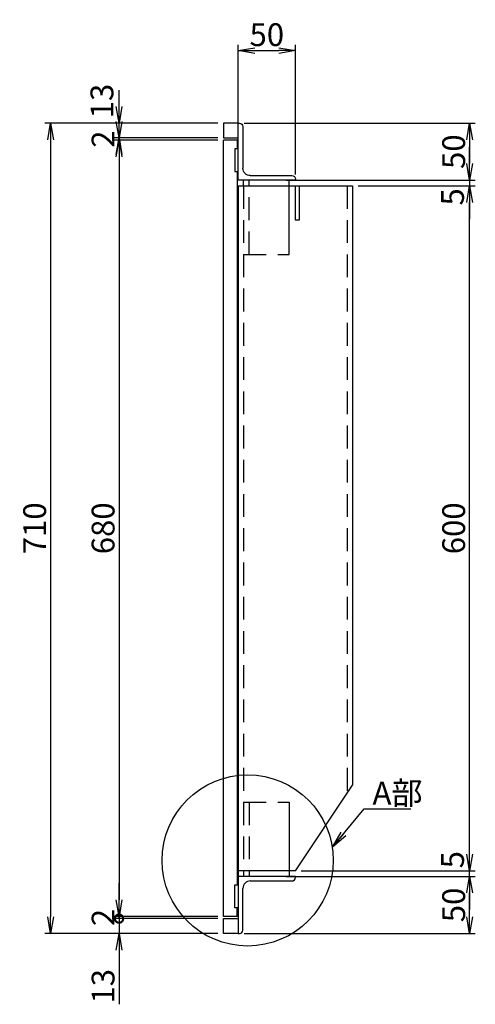
# Model space of a CAD drawing. Extents: x 84518 to 93102, y 31759 to 34737.
# Drawn here: x 87243 to 87642, y 33330 to 34192 of the extents above; entities that cross this region are included whole.
import ezdxf

# ---------------------------------------------------------------- set-up
doc = ezdxf.new("R2010")
doc.units = 0
doc.header["$PDMODE"] = 34
doc.linetypes.add('HIDDEN', pattern=[0.375, 0.25, -0.125])
doc.layers.get('0').update_dxf_attribs({"linetype": 'CONTINUOUS'})
doc.layers.get('DEFPOINTS').update_dxf_attribs({"color": 8, "linetype": 'CONTINUOUS'})
for name, color, linetype in [('sunpou', 1, 'CONTINUOUS'), ('その他', 7, 'CONTINUOUS'), ('枠', 4, 'CONTINUOUS'), ('梁', 40, 'CONTINUOUS'), ('蓋', 6, 'CONTINUOUS')]:
    doc.layers.add(name, color=color, linetype=linetype)
doc.styles.get("Standard").update_dxf_attribs({"font": 'ROMANS.SHX', "width": 0.8, "bigfont": 'extfont.shx'})
doc.dimstyles.new('NS1-10', dxfattribs={"dimscale": 5, "dimtxt": 4, "dimasz": 2.9, "dimexe": 1, "dimexo": 1, "dimgap": 0.8, "dimtad": 3, "dimdec": 8, "dimdsep": 46, "dimtxsty": 'STANDARD', "dimblk": 'OPEN', "dimcen": 0.09, "dimclrd": 1, "dimclre": 1, "dimclrt": 7, "dimadec": 0, "dimazin": 2, "dimtfac": 1, "dimtdec": 8, "dimtix": 1, "dimtmove": 2, "dimatfit": 1, "dimldrblk": 'OPEN', "dimfxl": 1, "dimtolj": 1, "dimtzin": 0, "dimlwd": -1, "dimlwe": -1, "dimarcsym": 0})
doc.dimstyles.new('S1-5', dxfattribs={"dimscale": 10, "dimtxt": 1.8, "dimasz": 1.5, "dimexe": 1, "dimexo": 1, "dimgap": 1, "dimtad": 3, "dimdec": 1, "dimlfac": 0.5, "dimdsep": 46, "dimtxsty": 'STANDARD', "dimblk": 'OPEN', "dimcen": 0.09, "dimclrd": 1, "dimclre": 1, "dimclrt": 7, "dimadec": 0, "dimazin": 2, "dimtfac": 1, "dimtdec": 1, "dimtmove": 2, "dimatfit": 1, "dimldrblk": 'OPEN', "dimfxl": 1, "dimtolj": 1, "dimtzin": 0, "dimlwd": -1, "dimlwe": -1, "dimarcsym": 0})

# ---------------------------------------------------------------- blocks, each defined once
blk = doc.blocks.new('L-50x4')
for p, q in [((0, 50), (0, 0)), ((1, 50), (0, 50)), ((4, 10.5), (4, 47)), ((0, 0), (50, 0)), ((47, 4), (10.5, 4)), ((50, 0), (50, 1))]:
    blk.add_line(p, q)
for centre, radius, start, end in [((1, 47), 3, 0, 90), ((10.5, 10.5), 6.5, 180, 270), ((47, 1), 3, 0, 90)]:
    blk.add_arc(centre, radius, start, end)
blk = doc.blocks.new('12×680')
at = {"layer": 'その他'}
for points in [[(13, 652.5), (13, 672.5), (10, 672.5), (10, 652.5)], [(13, 27.5), (13, 7.5), (10, 7.5), (10, 27.5)]]:
    blk.add_lwpolyline(points, close=True, dxfattribs=at)
at = {"layer": '蓋', "linetype": 'Continuous'}
for p, q in [((12, 680), (0, 680)), ((0, 0), (0, 680)), ((12, 680), (12, 672.5)), ((12, 652.5), (12, 27.5)), ((12, 0), (0, 0)), ((12, 0), (12, 7.5))]:
    blk.add_line(p, q, dxfattribs=at)
blk = doc.blocks.new('_OPEN')
at = {"color": 0, "linetype": 'ByBlock'}
for p, q in [((-1, 0.167), (0, 0)), ((0, 0), (-1, -0.167)), ((0, 0), (-1, 0))]:
    blk.add_line(p, q, dxfattribs=at)
blk = doc.blocks.new('*D90')
at = {"layer": 'DEFPOINTS', "color": 0, "lineweight": -2, "transparency": 16777216}
for p in [(87421.31, 33404.72), (87329.73, 33391.72), (87421.31, 33391.72)]:
    blk.add_point(p, dxfattribs=at)
at = {"layer": 'sunpou', "color": 1, "transparency": 16777216}
for p, q in [((87329.73, 33404.72), (87329.73, 33419.22)), ((87416.31, 33404.72), (87324.73, 33404.72)), ((87329.73, 33404.72), (87329.73, 33391.72)), ((87416.31, 33391.72), (87324.73, 33391.72)), ((87329.73, 33377.22), (87329.73, 33329.65))]:
    blk.add_line(p, q, dxfattribs=at)
at = {"layer": 'sunpou', "color": 1, "transparency": 16777216, "xscale": 14.5, "yscale": 14.5, "zscale": 14.5, "rotation": 90}
blk.add_blockref('_OPEN', (87329.73, 33391.72), dxfattribs=at)
at = {"layer": 'sunpou', "color": 7, "transparency": 16777216, "insert": (87315.73, 33345.46), "char_height": 20, "attachment_point": 5, "rotation": 90}
blk.add_mtext('\\A1;13', dxfattribs=at)
blk = doc.blocks.new('_None')
blk = doc.blocks.new('*D91')
at = {"layer": 'DEFPOINTS', "color": 0, "lineweight": -2, "transparency": 16777216}
for p in [(87329.73, 34101.72), (87421.31, 34101.72), (87421.31, 34088.72)]:
    blk.add_point(p, dxfattribs=at)
at = {"layer": 'sunpou', "color": 1, "transparency": 16777216}
for p, q in [((87329.73, 34116.22), (87329.73, 34130.72)), ((87416.31, 34101.72), (87324.73, 34101.72)), ((87329.73, 34088.72), (87329.73, 34101.72)), ((87416.31, 34088.72), (87324.73, 34088.72)), ((87329.73, 34074.22), (87329.73, 34059.72))]:
    blk.add_line(p, q, dxfattribs=at)
at = {"layer": 'sunpou', "color": 1, "transparency": 16777216, "xscale": 14.5, "yscale": 14.5, "zscale": 14.5}
for p, rotation in [((87329.73, 34101.72), 270), ((87329.73, 34088.72), 90)]:
    blk.add_blockref('_OPEN', p, dxfattribs=dict(at, rotation=rotation))
at = {"layer": 'sunpou', "color": 7, "transparency": 16777216, "insert": (87314.73, 34121.1), "char_height": 20, "attachment_point": 5, "rotation": 90}
blk.add_mtext('\\A1;13', dxfattribs=at)
blk = doc.blocks.new('*D92')
at = {"layer": 'DEFPOINTS', "color": 0, "lineweight": -2, "transparency": 16777216}
for p in [(87421.31, 34101.72), (87269.73, 33391.72), (87421.31, 33391.72)]:
    blk.add_point(p, dxfattribs=at)
at = {"layer": 'sunpou', "color": 1, "transparency": 16777216}
for p, q in [((87416.31, 34101.72), (87264.73, 34101.72)), ((87269.73, 34087.22), (87269.73, 33406.22)), ((87416.31, 33391.72), (87264.73, 33391.72))]:
    blk.add_line(p, q, dxfattribs=at)
at = {"layer": 'sunpou', "color": 1, "transparency": 16777216, "xscale": 14.5, "yscale": 14.5, "zscale": 14.5}
for p, rotation in [((87269.73, 34101.72), 90), ((87269.73, 33391.72), 270)]:
    blk.add_blockref('_OPEN', p, dxfattribs=dict(at, rotation=rotation))
at = {"layer": 'sunpou', "color": 7, "transparency": 16777216, "insert": (87255.73, 33746.72), "char_height": 20, "attachment_point": 5, "rotation": 90}
blk.add_mtext('\\A1;710', dxfattribs=at)
blk = doc.blocks.new('_DotSmall')
at = {"layer": 'sunpou', "color": 0, "const_width": 0.5}
blk.add_lwpolyline([(-0.0625, 0, 1), (0.0625, 0, 1)], format="xyb", close=True, dxfattribs=at)
blk = doc.blocks.new('*D93')
at = {"layer": 'DEFPOINTS', "color": 0, "lineweight": -2, "transparency": 16777216}
for p in [(87329.73, 33404.72), (87421.31, 33406.72), (87421.31, 33404.72)]:
    blk.add_point(p, dxfattribs=at)
at = {"layer": 'sunpou', "color": 1, "transparency": 16777216}
for p, q in [((87329.73, 33421.22), (87329.73, 33435.72)), ((87416.31, 33406.72), (87324.73, 33406.72)), ((87416.31, 33404.72), (87324.73, 33404.72)), ((87329.73, 33406.72), (87329.73, 33404.72)), ((87329.73, 33404.72), (87329.73, 33390.22))]:
    blk.add_line(p, q, dxfattribs=at)
at = {"layer": 'sunpou', "color": 1, "transparency": 16777216, "xscale": 14.5, "yscale": 14.5, "zscale": 14.5}
for name, p, rotation in [('_OPEN', (87329.73, 33406.72), 270), ('_DotSmall', (87329.73, 33404.72), 90)]:
    blk.add_blockref(name, p, dxfattribs=dict(at, rotation=rotation))
at = {"layer": 'sunpou', "color": 7, "transparency": 16777216, "insert": (87315.73, 33405.72), "char_height": 20, "attachment_point": 5, "rotation": 90}
blk.add_mtext('\\A1;2', dxfattribs=at)
blk = doc.blocks.new('*D94')
at = {"layer": 'DEFPOINTS', "color": 0, "lineweight": -2, "transparency": 16777216}
for p in [(87421.31, 34086.72), (87329.73, 33406.72), (87421.31, 33406.72)]:
    blk.add_point(p, dxfattribs=at)
at = {"layer": 'sunpou', "color": 1, "transparency": 16777216}
for p, q in [((87416.31, 34086.72), (87324.73, 34086.72)), ((87329.73, 34072.22), (87329.73, 33421.22)), ((87416.31, 33406.72), (87324.73, 33406.72))]:
    blk.add_line(p, q, dxfattribs=at)
at = {"layer": 'sunpou', "color": 1, "transparency": 16777216, "xscale": 14.5, "yscale": 14.5, "zscale": 14.5}
for p, rotation in [((87329.73, 34086.72), 90), ((87329.73, 33406.72), 270)]:
    blk.add_blockref('_OPEN', p, dxfattribs=dict(at, rotation=rotation))
at = {"layer": 'sunpou', "color": 7, "transparency": 16777216, "insert": (87315.73, 33746.72), "char_height": 20, "attachment_point": 5, "rotation": 90}
blk.add_mtext('\\A1;680', dxfattribs=at)
blk = doc.blocks.new('*D95')
at = {"layer": 'DEFPOINTS', "color": 0, "lineweight": -2, "transparency": 16777216}
for p in [(87329.73, 34088.72), (87421.31, 34088.72), (87421.31, 34086.72)]:
    blk.add_point(p, dxfattribs=at)
at = {"layer": 'sunpou', "color": 1, "transparency": 16777216}
for p, q in [((87329.73, 34103.22), (87329.73, 34117.72)), ((87416.31, 34088.72), (87324.73, 34088.72)), ((87416.31, 34086.72), (87324.73, 34086.72)), ((87329.73, 34086.72), (87329.73, 34088.72)), ((87329.73, 34072.22), (87329.73, 34057.72))]:
    blk.add_line(p, q, dxfattribs=at)
at = {"layer": 'sunpou', "color": 1, "transparency": 16777216, "xscale": 14.5, "yscale": 14.5, "zscale": 14.5}
for p, rotation in [((87329.73, 34088.72), 270), ((87329.73, 34086.72), 90)]:
    blk.add_blockref('_OPEN', p, dxfattribs=dict(at, rotation=rotation))
at = {"layer": 'sunpou', "color": 7, "transparency": 16777216, "insert": (87315.73, 34087.72), "char_height": 20, "attachment_point": 5, "rotation": 90}
blk.add_mtext('\\A1;2', dxfattribs=at)
blk = doc.blocks.new('*D96')
at = {"layer": 'DEFPOINTS', "color": 0, "lineweight": -2, "transparency": 16777216}
for p in [(87471.31, 33441.72), (87637.1, 33441.72), (87434.31, 33391.72)]:
    blk.add_point(p, dxfattribs=at)
at = {"layer": 'sunpou', "color": 1, "transparency": 16777216}
for p, q in [((87476.31, 33441.72), (87642.1, 33441.72)), ((87637.1, 33406.22), (87637.1, 33427.22)), ((87439.31, 33391.72), (87642.1, 33391.72))]:
    blk.add_line(p, q, dxfattribs=at)
at = {"layer": 'sunpou', "color": 1, "transparency": 16777216, "xscale": 14.5, "yscale": 14.5, "zscale": 14.5}
for p, rotation in [((87637.1, 33441.72), 90), ((87637.1, 33391.72), 270)]:
    blk.add_blockref('_OPEN', p, dxfattribs=dict(at, rotation=rotation))
at = {"layer": 'sunpou', "color": 7, "transparency": 16777216, "insert": (87623.1, 33416.72), "char_height": 20, "attachment_point": 5, "rotation": 90}
blk.add_mtext('\\A1;50', dxfattribs=at)
blk = doc.blocks.new('*D97')
at = {"layer": 'DEFPOINTS', "color": 0, "lineweight": -2, "transparency": 16777216}
for p in [(87534.31, 34046.72), (87637.1, 34046.72), (87484.31, 33446.72)]:
    blk.add_point(p, dxfattribs=at)
at = {"layer": 'sunpou', "color": 1, "transparency": 16777216}
for p, q in [((87539.31, 34046.72), (87642.1, 34046.72)), ((87637.1, 33461.22), (87637.1, 34032.22)), ((87489.31, 33446.72), (87642.1, 33446.72))]:
    blk.add_line(p, q, dxfattribs=at)
at = {"layer": 'sunpou', "color": 1, "transparency": 16777216, "xscale": 14.5, "yscale": 14.5, "zscale": 14.5}
for p, rotation in [((87637.1, 34046.72), 90), ((87637.1, 33446.72), 270)]:
    blk.add_blockref('_OPEN', p, dxfattribs=dict(at, rotation=rotation))
at = {"layer": 'sunpou', "color": 7, "lineweight": -2, "transparency": 16777216, "insert": (87623.1, 33746.72), "char_height": 20, "attachment_point": 5, "rotation": 90}
blk.add_mtext('\\A1;600', dxfattribs=at)
blk = doc.blocks.new('*D98')
at = {"layer": 'DEFPOINTS', "color": 0, "lineweight": -2, "transparency": 16777216}
for p in [(87434.31, 34101.72), (87471.31, 34051.72), (87637.1, 34051.72)]:
    blk.add_point(p, dxfattribs=at)
at = {"layer": 'sunpou', "color": 1, "transparency": 16777216}
for p, q in [((87439.31, 34101.72), (87642.1, 34101.72)), ((87637.1, 34087.22), (87637.1, 34066.22)), ((87476.31, 34051.72), (87642.1, 34051.72))]:
    blk.add_line(p, q, dxfattribs=at)
at = {"layer": 'sunpou', "color": 1, "transparency": 16777216, "xscale": 14.5, "yscale": 14.5, "zscale": 14.5}
for p, rotation in [((87637.1, 34101.72), 90), ((87637.1, 34051.72), 270)]:
    blk.add_blockref('_OPEN', p, dxfattribs=dict(at, rotation=rotation))
at = {"layer": 'sunpou', "color": 7, "transparency": 16777216, "insert": (87623.1, 34076.72), "char_height": 20, "attachment_point": 5, "rotation": 90}
blk.add_mtext('\\A1;50', dxfattribs=at)
blk = doc.blocks.new('*D99')
at = {"layer": 'DEFPOINTS', "color": 0, "lineweight": -2, "ltscale": 100, "transparency": 16777216}
for p in [(87484.31, 33446.72), (87484.31, 33441.72), (87637.1, 33446.72)]:
    blk.add_point(p, dxfattribs=at)
at = {"layer": 'sunpou', "color": 1, "ltscale": 100, "transparency": 16777216}
for p, q in [((87637.1, 33461.22), (87637.1, 33475.72)), ((87489.31, 33446.72), (87642.1, 33446.72)), ((87489.31, 33441.72), (87642.1, 33441.72)), ((87637.1, 33441.72), (87637.1, 33446.72)), ((87637.1, 33427.22), (87637.1, 33412.72))]:
    blk.add_line(p, q, dxfattribs=at)
at = {"layer": 'sunpou', "color": 1, "ltscale": 100, "transparency": 16777216, "xscale": 14.5, "yscale": 14.5, "zscale": 14.5}
for p, rotation in [((87637.1, 33446.72), 270), ((87637.1, 33441.72), 90)]:
    blk.add_blockref('_OPEN', p, dxfattribs=dict(at, rotation=rotation))
at = {"layer": 'sunpou', "color": 7, "lineweight": -2, "ltscale": 100, "transparency": 16777216, "insert": (87622.1, 33456.33), "char_height": 20, "attachment_point": 5, "rotation": 90}
blk.add_mtext('\\A1;5', dxfattribs=at)
blk = doc.blocks.new('*D100')
at = {"layer": 'DEFPOINTS', "color": 0, "lineweight": -2, "ltscale": 100, "transparency": 16777216}
for p in [(87484.31, 34051.72), (87534.31, 34046.72), (87637.1, 34046.72)]:
    blk.add_point(p, dxfattribs=at)
at = {"layer": 'sunpou', "color": 1, "ltscale": 100, "transparency": 16777216}
for p, q in [((87637.1, 34066.22), (87637.1, 34080.72)), ((87489.31, 34051.72), (87642.1, 34051.72)), ((87637.1, 34051.72), (87637.1, 34046.72)), ((87539.31, 34046.72), (87642.1, 34046.72)), ((87637.1, 34032.22), (87637.1, 34017.72))]:
    blk.add_line(p, q, dxfattribs=at)
at = {"layer": 'sunpou', "color": 1, "ltscale": 100, "transparency": 16777216, "xscale": 14.5, "yscale": 14.5, "zscale": 14.5}
for p, rotation in [((87637.1, 34051.72), 270), ((87637.1, 34046.72), 90)]:
    blk.add_blockref('_OPEN', p, dxfattribs=dict(at, rotation=rotation))
at = {"layer": 'sunpou', "color": 7, "lineweight": -2, "ltscale": 100, "transparency": 16777216, "insert": (87622.1, 34037.11), "char_height": 20, "attachment_point": 5, "rotation": 90}
blk.add_mtext('\\A1;5', dxfattribs=at)
blk = doc.blocks.new('*D101')
at = {"layer": 'DEFPOINTS', "color": 0, "lineweight": -2, "ltscale": 100, "transparency": 16777216}
for p in [(87484.31, 34165.24), (87434.31, 34051.72), (87484.31, 34051.72)]:
    blk.add_point(p, dxfattribs=at)
at = {"layer": 'sunpou', "color": 1, "ltscale": 100, "transparency": 16777216}
for p, q in [((87434.31, 34056.72), (87434.31, 34170.24)), ((87448.81, 34165.24), (87469.81, 34165.24)), ((87484.31, 34056.72), (87484.31, 34170.24))]:
    blk.add_line(p, q, dxfattribs=at)
at = {"layer": 'sunpou', "color": 1, "ltscale": 100, "transparency": 16777216, "xscale": 14.5, "yscale": 14.5, "zscale": 14.5, "rotation": 180}
blk.add_blockref('_OPEN', (87434.31, 34165.24), dxfattribs=at)
at = {"layer": 'sunpou', "color": 1, "ltscale": 100, "transparency": 16777216, "xscale": 14.5, "yscale": 14.5, "zscale": 14.5}
blk.add_blockref('_OPEN', (87484.31, 34165.24), dxfattribs=at)
at = {"layer": 'sunpou', "color": 7, "lineweight": -2, "ltscale": 100, "transparency": 16777216, "insert": (87459.31, 34179.24), "char_height": 20, "attachment_point": 5}
blk.add_mtext('\\A1;50', dxfattribs=at)

msp = doc.modelspace()

# ---------------------------------------------------------------- linework, layer by layer
at = {"layer": 'sunpou', "color": 4}
msp.add_line((87434.31010531, 33563.4514921), (87434.31010531, 33441.72034243), dxfattribs=at)
at = {"layer": 'sunpou', "color": 2}
msp.add_circle((87442.51010531, 33455.72034243), 75, dxfattribs=at)
at = {"layer": '枠', "linetype": 'HIDDEN', "ltscale": 80}
for p, q in [((87438.81010531, 34046.72034243), (87438.81010531, 34051.72034243)), ((87443.81010531, 33986.72034243), (87443.81010531, 34051.72034243)), ((87438.81010531, 33986.72034243), (87478.81010531, 33986.72034243)), ((87438.81010531, 33506.72034243), (87478.81010531, 33506.72034243)), ((87443.81010531, 33506.72034243), (87443.81010531, 33441.72034243)), ((87438.81010531, 33446.72034243), (87438.81010531, 33441.72034243))]:
    msp.add_line(p, q, dxfattribs=at)
at = {"layer": '枠', "ltscale": 0.5}
for p, q in [((87478.81010531, 33986.72034243), (87478.81010531, 34051.72034243)), ((87434.31010531, 33446.72034243), (87434.31010531, 33563.4514921)), ((87478.81010531, 33506.72034243), (87478.81010531, 33441.72034243))]:
    msp.add_line(p, q, dxfattribs=at)
at = {"layer": '枠', "lineweight": -2}
for points in [[(87434.31010531, 34101.72034243), (87421.31010531, 34101.72034243), (87421.31010531, 34088.72034243), (87434.31010531, 34088.72034243)], [(87434.31010531, 33391.72034243), (87421.31010531, 33391.72034243), (87421.31010531, 33404.72034243), (87434.31010531, 33404.72034243)]]:
    msp.add_lwpolyline(points, close=True, dxfattribs=at)
at = {"layer": '梁'}
for p, q in [((87434.31010531, 34046.72034243), (87534.31010531, 34046.72034243)), ((87434.31010531, 34046.72034243), (87434.31010531, 33446.72034243)), ((87534.31010531, 34046.72034243), (87534.31010531, 33521.72034243)), ((87484.31010531, 33446.72034243), (87534.31010531, 33521.72034243)), ((87484.31010531, 33446.72034243), (87434.31010531, 33446.72034243))]:
    msp.add_line(p, q, dxfattribs=at)
at = {"layer": '梁', "linetype": 'HIDDEN', "ltscale": 80}
for p, q in [((87438.81010531, 34046.72034243), (87438.81010531, 33446.72034243)), ((87529.81010531, 34046.72034243), (87529.81010531, 33514.97034243))]:
    msp.add_line(p, q, dxfattribs=at)
at = {"layer": '梁', "linetype": 'Continuous', "ltscale": 0.01}
msp.add_lwpolyline([(87484.31010531, 34016.72034243), (87484.31010531, 34046.72034243), (87487.51010531, 34046.72034243), (87487.51010531, 34016.72034243)], close=True, dxfattribs=at)

# ---------------------------------------------------------------- block references
at = {"layer": 'sunpou', "color": 4, "ltscale": 0.01, "xscale": -1, "rotation": 270}
msp.add_blockref('L-50x4', (87434.31010531, 34051.72034243), dxfattribs=at)
at = {"layer": 'sunpou', "color": 4, "ltscale": 0.01, "rotation": 270}
msp.add_blockref('L-50x4', (87434.31010531, 33441.72034243), dxfattribs=at)
at = {"layer": '蓋', "lineweight": -2}
msp.add_blockref('12×680', (87421.31010531, 33406.72034243), dxfattribs=at)

# ---------------------------------------------------------------- texts
at = {"layer": 'sunpou', "color": 0, "lineweight": -2, "insert": (87551.95875878, 33524.70480199), "char_height": 20, "attachment_point": 1}
msp.add_mtext('A部', dxfattribs=at)

# ---------------------------------------------------------------- dimensions: what is measured, and where the dimension line sits
at = {"layer": 'sunpou', "lineweight": -2, "ltscale": 100}
dim = msp.add_linear_dim(base=(87484.3101053139, 34165.2446782743), p1=(87434.3101053139, 34051.7203424302), p2=(87484.3101053139, 34051.7203424302), dimstyle='NS1-10', dxfattribs=at)
dim.commit()
dim.dimension.update_dxf_attribs({"geometry": '*D101', "text_midpoint": (87459.3101053139, 34179.2446782743)})
at = {"layer": 'sunpou'}
dim = msp.add_linear_dim(base=(87329.7281192958, 34101.7203424302), p1=(87421.3101053139, 34088.7203424302), p2=(87421.3101053139, 34101.7203424302), angle=90, dimstyle='NS1-10', dxfattribs=at)
dim.commit()
dim.dimension.update_dxf_attribs({"geometry": '*D91', "text_midpoint": (87314.7281192956, 34121.096166939), "dimtype": 160})
dim = msp.add_linear_dim(base=(87329.7281193, 34088.72034243), p1=(87421.31010531, 34086.72034243), p2=(87421.31010531, 34088.72034243), angle=90, dimstyle='NS1-10', dxfattribs=at)
dim.commit()
dim.dimension.update_dxf_attribs({"geometry": '*D95', "text_midpoint": (87315.7281193, 34087.72034243)})
for base, p1, p2, angle, override, picture, middle in [((87269.7281192956, 33391.7203424302), (87421.3101053139, 34101.7203424302), (87421.3101053139, 33391.7203424302), 90, {"dimtmove": 0}, '*D92', (87269.7281192956, 33746.7203424302)), ((87637.0960099838, 34051.7203424302), (87434.3101053139, 34101.7203424302), (87471.3103678128, 34051.7203424302), 269.9999506879, {"dimtmove": 0}, '*D98', (87637.0960099838, 34076.7203424302)), ((87637.0960099838, 33441.7203424302), (87434.3101053139, 33391.7203424302), (87471.3101053139, 33441.7203424302), 90, {"dimtmove": 0}, '*D96', (87637.0960099838, 33416.7203424302)), ((87329.7281192953, 33391.7203424302), (87421.3101053139, 33404.7203424302), (87421.3101053139, 33391.7203424302), 90, {"dimblk1": 'NONE', "dimblk2": 'OPEN', "dimsah": 1, "dimtmove": 0}, '*D90', (87329.7281192953, 33345.4584376683))]:
    dim = msp.add_linear_dim(base=base, p1=p1, p2=p2, angle=angle, dimstyle='NS1-10', override=override, dxfattribs=at)
    dim.commit()
    dim.dimension.update_dxf_attribs({"geometry": picture, "text_midpoint": middle, "dimtype": 160})
for base, p1, p2, override, picture, middle in [((87329.7281192959, 33406.7203424302), (87421.3101053139, 34086.7203424302), (87421.3101053139, 33406.7203424302), {"dimtmove": 0}, '*D94', (87315.7281192959, 33746.7203424302)), ((87329.7281193, 33404.72034243), (87421.31010531, 33406.72034243), (87421.31010531, 33404.72034243), {"dimblk1": 'OPEN', "dimblk2": 'DOTSMALL', "dimsah": 1}, '*D93', (87315.7281193, 33405.72034243))]:
    dim = msp.add_linear_dim(base=base, p1=p1, p2=p2, angle=90, dimstyle='NS1-10', override=override, dxfattribs=at)
    dim.commit()
    dim.dimension.update_dxf_attribs({"geometry": picture, "text_midpoint": middle})
at = {"layer": 'sunpou', "lineweight": -2, "ltscale": 100}
for base, p1, p2, angle, picture, middle in [((87637.0960099841, 34046.7203424302), (87484.3101053139, 34051.7203424302), (87534.3101053139, 34046.7203424302), 270, '*D100', (87622.0960099838, 34037.1070035597)), ((87637.0960099841, 33446.7203424303), (87484.3101053139, 33441.7203424302), (87484.3101053139, 33446.7203424302), 90, '*D99', (87622.0960099838, 33456.3336813007))]:
    dim = msp.add_linear_dim(base=base, p1=p1, p2=p2, angle=angle, dimstyle='NS1-10', dxfattribs=at)
    dim.commit()
    dim.dimension.update_dxf_attribs({"geometry": picture, "text_midpoint": middle, "dimtype": 160})
at = {"layer": 'sunpou', "lineweight": -2}
dim = msp.add_linear_dim(base=(87637.0960099838, 34046.7203424302), p1=(87484.3101053139, 33446.7203424302), p2=(87534.3101053139, 34046.7203424302), angle=90, dimstyle='NS1-10', override={"dimtmove": 0}, dxfattribs=at)
dim.commit()
dim.dimension.update_dxf_attribs({"geometry": '*D97', "text_midpoint": (87637.0960099838, 33746.7203424302), "dimtype": 160})

# ---------------------------------------------------------------- leaders
at = {"layer": 'sunpou', "color": 2}
msp.add_leader([(87516.95803047, 33467.28890528), (87544.68322216, 33500.78464421), (87585.63643618, 33500.78464421)], dimstyle='S1-5', override={"dimgap": 1, "dimtad": 1, "dimclrd": 2}, dxfattribs=at)

doc.saveas('drawing.dxf')
